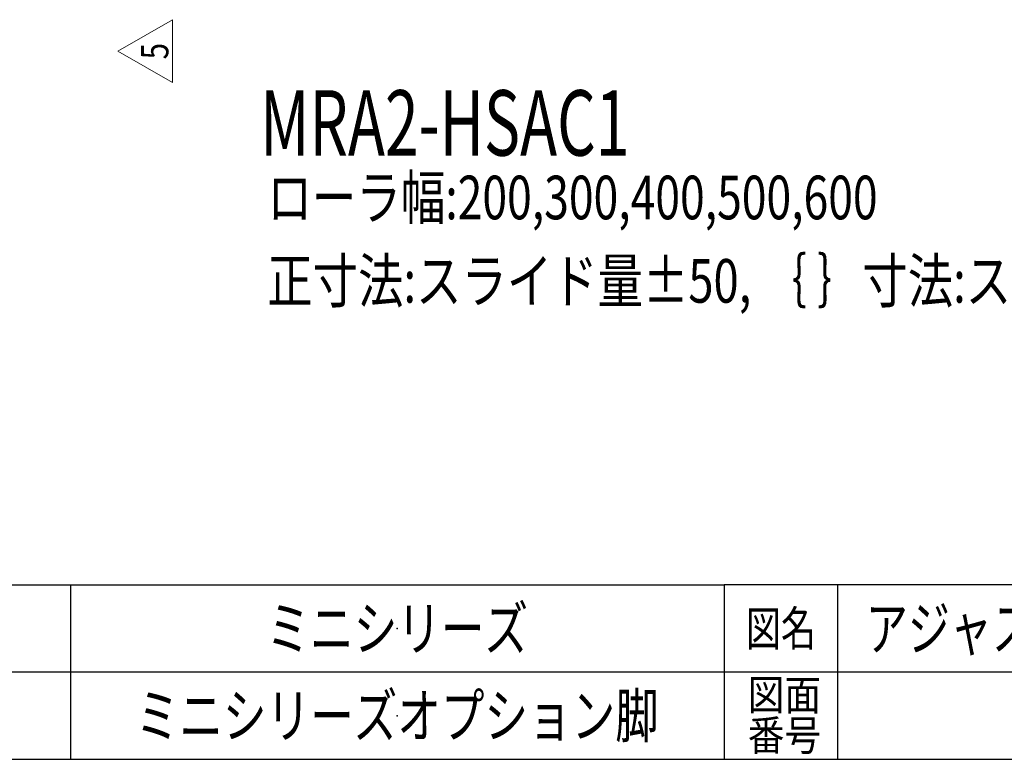
# Model space of a CAD drawing. Units: millimetres. Extents: x -2292 to 2292, y -1544 to 1504.
# Drawn here: x 710 to 1613, y -1504 to -826 of the extents above; entities that cross this region are included whole.
import ezdxf
from ezdxf.enums import TextEntityAlignment as Align

# ---------------------------------------------------------------- set-up
doc = ezdxf.new("R2010")
doc.units = ezdxf.units.MM
doc.header["$LTSCALE"] = 2
doc.header["$PDSIZE"] = 1
doc.layers.add('ZUWAKU', color=7, linetype='Continuous')
doc.styles.add('dcStyle0', font='ＭＳ Ｐゴシック', dxfattribs={"width": 1.13})
doc.styles.add('dcStyle1', font='txt.shx', dxfattribs={"width": 1.2, "bigfont": 'bigfont'})

# ---------------------------------------------------------------- blocks, each defined once
blk = doc.blocks.new('DC_GROUP_W_M_LEG_190_5_1')
at = {"layer": 'ZUWAKU', "color": 2, "linetype": 'Continuous'}
for p in [(1056, -1384), (1056, -1464)]:
    blk.add_point(p, dxfattribs=at)
blk = doc.blocks.new('DC_GROUP_W_M_LEG_190_5_2')
at = {"color": 2, "linetype": 'Continuous', "lineweight": 13}
for p, q in [((799.69, -854.48), (849.69, -825.61)), ((849.69, -825.61), (849.69, -883.35)), ((849.69, -883.35), (799.69, -854.48))]:
    blk.add_line(p, q, dxfattribs=at)
at = {"color": 2, "style": 'dcStyle1', "width": 0.741176}
blk.add_text('5', height=25, rotation=90, dxfattribs=at).set_placement((845.94, -861.98), (845.94, -846.98), align=Align.FIT)

msp = doc.modelspace()

# ---------------------------------------------------------------- linework, layer by layer
at = {"layer": 'ZUWAKU', "color": 4, "linetype": 'Continuous', "lineweight": 25}
for p, q in [((-780, -1344), (1356, -1344)), ((756, -1344), (756, -1504)), ((1356, -1344), (1356, -1504)), ((2252, -1344), (1356, -1344)), ((1460, -1344), (1460, -1504)), ((2252, -1424), (-780, -1424))]:
    msp.add_line(p, q, dxfattribs=at)
at = {"layer": 'ZUWAKU', "color": 7, "linetype": 'Continuous', "lineweight": 25}
msp.add_line((-2252, -1504), (2252, -1504), dxfattribs=at)

# ---------------------------------------------------------------- block references
at = {"linetype": 'Continuous'}
msp.add_blockref('DC_GROUP_W_M_LEG_190_5_2', (0, 0), dxfattribs=at)
at = {"layer": 'ZUWAKU', "linetype": 'Continuous'}
msp.add_blockref('DC_GROUP_W_M_LEG_190_5_1', (0, 0), dxfattribs=at)

# ---------------------------------------------------------------- texts
at = {"color": 2, "style": 'dcStyle0'}
for s, height, width, p, p2 in [('MRA2-HSAC1', 60, 0.643193, (930.0915, -950.2821), (1269.0915, -950.2821)), ('ローラ幅:200,300,400,500,600', 40, 0.792365, (936.7502, -1008.6821), (1496.7502, -1008.6821)), ('正寸法:スライド量±50, ｛ ｝寸法:スライド量±100', 40, 0.816743, (936.7502, -1085.1515), (1896.7502, -1085.1515))]:
    msp.add_text(s, height=height, dxfattribs=dict(at, width=width)).set_placement(p, p2, align=Align.FIT)
at = {"layer": 'ZUWAKU', "color": 2, "style": 'dcStyle1'}
for s, height, width, p, p2 in [('ミニシリーズ', 40, 1.2, (936, -1404), (1176, -1404)), ('図名', 32, 1.272727, (1376, -1400), (1440, -1400)), ('アジャスト・キャスタ付脚\u3000HSAC1型', 40, 0.99, (1486, -1404), (2146, -1404)), ('図面', 28, 1.527273, (1377.6, -1458.9453), (1444.8, -1458.9453)), ('ミニシリーズオプション脚', 40, 1.183099, (816, -1484), (1296, -1484)), ('番号', 28, 1.527273, (1377.6, -1496), (1444.8, -1496))]:
    msp.add_text(s, height=height, dxfattribs=dict(at, width=width)).set_placement(p, p2, align=Align.FIT)

doc.saveas('drawing.dxf')
